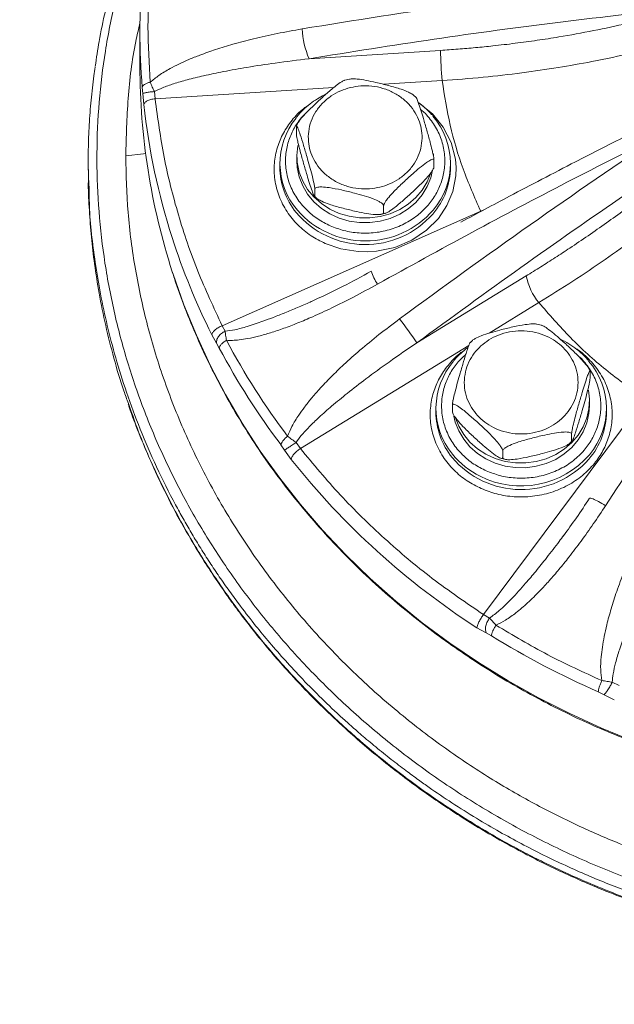
# Model space of a CAD drawing. Units: inches. Extents: x -448 to 961, y -221 to 167.
# Drawn here: x -376 to -372, y -135 to -128 of the extents above; entities that cross this region are included whole.
import ezdxf

# ---------------------------------------------------------------- set-up
doc = ezdxf.new("R2010")
doc.units = ezdxf.units.IN
doc.header["$MEASUREMENT"] = 0

msp = doc.modelspace()

# ---------------------------------------------------------------- linework, layer by layer
at = {"color": 7, "linetype": 'Continuous', "lineweight": 15}
for p, q in [((-375.6413, -128.4603), (-375.6413, -128.7019)), ((-374.47, -128.6492), (-373.5601, -128.5916)), ((-374.1905, -128.7906), (-374.2227, -128.7982)), ((-375.625, -128.8474), (-375.6214, -128.891)), ((-375.5359, -128.9264), (-375.5412, -128.8766)), ((-375.6143, -128.9667), (-375.6214, -128.891)), ((-373.7304, -128.9152), (-373.7445, -128.9035)), ((-374.5583, -129.1653), (-374.5583, -129.1197)), ((-374.5561, -129.1134), (-374.5569, -129.1165)), ((-374.5543, -129.3231), (-374.5543, -129.3564)), ((-373.6054, -129.3967), (-373.6054, -129.3511)), ((-375.9996, -129.3737), (-375.9996, -129.4202)), ((-374.6724, -129.373), (-374.6724, -129.398)), ((-373.6076, -129.403), (-373.6067, -129.3999)), ((-373.4913, -129.398), (-373.4913, -129.373)), ((-374.4306, -129.5971), (-374.4306, -129.5515)), ((-374.4332, -129.6012), (-374.4191, -129.6129)), ((-375.0718, -130.4964), (-373.2817, -129.7051)), ((-373.9542, -129.7128), (-373.9542, -129.6672)), ((-373.9732, -129.7258), (-373.9409, -129.7182)), ((-373.7234, -130.6143), (-372.9672, -130.152)), ((-374.4554, -130.3295), (-374.4624, -130.3325)), ((-375.0508, -130.5351), (-375.0718, -130.4964)), ((-372.8605, -130.4938), (-372.8925, -130.4861)), ((-375.1109, -130.6178), (-375.1435, -130.5591)), ((-375.1109, -130.6178), (-375.0918, -130.651)), ((-373.3399, -130.5991), (-373.3529, -130.6115)), ((-372.5264, -130.8123), (-372.5274, -130.8092)), ((-372.5253, -130.8609), (-372.5253, -130.8152)), ((-373.2623, -132.4956), (-372.1485, -130.9991)), ((-373.5923, -131.0685), (-373.5923, -131.0935)), ((-373.4781, -131.0923), (-373.4781, -131.0466)), ((-373.4742, -131.0186), (-373.4741, -131.0102)), ((-372.5293, -131.0519), (-372.5293, -131.0186)), ((-372.4112, -131.0935), (-372.4112, -131.0685)), ((-373.4781, -131.0923), (-373.4776, -131.0954)), ((-373.477, -131.0952), (-373.476, -131.0983)), ((-372.6529, -131.2927), (-372.6529, -131.247)), ((-374.6646, -131.3215), (-374.6393, -131.3581)), ((-374.5304, -131.3463), (-374.5604, -131.305)), ((-372.6635, -131.3084), (-372.6505, -131.296)), ((-374.5944, -131.4211), (-374.6393, -131.3581)), ((-373.1294, -131.4084), (-373.1294, -131.3627)), ((-373.1429, -131.4137), (-373.1109, -131.4214)), ((-372.5265, -131.6918), (-372.5268, -131.693)), ((-373.2207, -132.5191), (-373.2623, -132.4956)), ((-373.2445, -132.6222), (-373.3081, -132.5869)), ((-373.2445, -132.6222), (-373.2078, -132.6418)), ((-372.3245, -132.9863), (-372.3712, -132.9637)), ((-372.468, -133.0289), (-372.4277, -133.0496)), ((-372.357, -133.0846), (-372.4277, -133.0496))]:
    msp.add_line(p, q, dxfattribs=at)
at = {"color": 8, "linetype": 'Continuous', "lineweight": 15}
for p, q in [((-373.5491, -128.8005), (-373.955, -128.8262)), ((-374.2977, -128.8479), (-375.5359, -128.9264)), ((-373.2599, -129.6951), (-373.2817, -129.7051)), ((-374.448, -130.3262), (-374.4554, -130.3295)), ((-372.8792, -130.3369), (-373.2242, -130.5478)), ((-373.364, -130.6332), (-374.5304, -131.3463))]:
    msp.add_line(p, q, dxfattribs=at)
at = {"color": 8, "linetype": 'Continuous', "lineweight": 15, "flags": 128}
for points in [[(-373.7148, -128.9515), (-373.7073, -128.9556), (-373.6167, -129.0296), (-373.5409, -129.1221), (-373.4862, -129.2287), (-373.4568, -129.3433), (-373.4521, -129.4008), (-373.4538, -129.4584), (-373.4749, -129.5673), (-373.5156, -129.6649), (-373.5753, -129.7541), (-373.657, -129.8362), (-373.759, -129.9049), (-373.8767, -129.9544), (-374.0031, -129.981), (-374.0666, -129.9854), (-374.1302, -129.9838), (-374.2503, -129.9647), (-374.358, -129.9277), (-374.358, -129.9277)], [(-375.7398, -129.3217), (-375.6156, -129.3078), (-375.6015, -129.3061)], [(-372.2187, -133.3722), (-372.4446, -133.2807), (-372.6657, -133.1803), (-372.8817, -133.0711), (-373.0922, -132.9533), (-373.2967, -132.8272), (-373.4948, -132.693), (-373.6863, -132.5511), (-373.8706, -132.4016), (-374.0474, -132.2448), (-374.2164, -132.0811), (-374.3772, -131.9108), (-374.5296, -131.7342), (-374.6732, -131.5517), (-374.8078, -131.3636), (-374.933, -131.1703), (-375.0487, -130.9722), (-375.1547, -130.7696), (-375.2506, -130.5629), (-375.3363, -130.3527), (-375.4117, -130.1392), (-375.417, -130.1227)]]:
    msp.add_lwpolyline(points, dxfattribs=at)
at = {"color": 7, "linetype": 'Continuous', "lineweight": 15, "flags": 128}
for points in [[(-374.5543, -129.3564), (-374.5515, -129.4028), (-374.5382, -129.4672)], [(-373.6097, -129.3084), (-373.6096, -129.3094), (-373.6094, -129.3231)], [(-374.5382, -129.4672), (-374.5141, -129.529), (-374.48, -129.5868), (-374.4365, -129.6392), (-374.3847, -129.685), (-374.3258, -129.723), (-374.2612, -129.7525), (-374.1924, -129.7727), (-374.121, -129.7831), (-374.0487, -129.7835), (-373.9771, -129.7739), (-373.908, -129.7545), (-373.843, -129.7258), (-373.7836, -129.6884), (-373.7311, -129.6433), (-373.6869, -129.5914), (-373.652, -129.534), (-373.6271, -129.4725), (-373.6147, -129.4204)], [(-373.6294, -129.4463), (-373.652, -129.5008), (-373.6869, -129.5581), (-373.7311, -129.61), (-373.7836, -129.6552), (-373.843, -129.6925), (-373.908, -129.7213), (-373.9771, -129.7406), (-374.0487, -129.7502), (-374.121, -129.7498), (-374.1924, -129.7394), (-374.2612, -129.7192), (-374.3258, -129.6897), (-374.3847, -129.6517), (-374.4365, -129.6059), (-374.48, -129.5535), (-374.5141, -129.4958), (-374.5382, -129.4339)], [(-372.5367, -130.9432), (-372.5295, -131.005), (-372.5327, -131.0705), (-372.547, -131.1347), (-372.5718, -131.1963), (-372.6068, -131.2537), (-372.651, -131.3055), (-372.7035, -131.3507), (-372.7629, -131.3881), (-372.8279, -131.4168), (-372.897, -131.4362), (-372.9686, -131.4458), (-373.0409, -131.4453), (-373.1123, -131.4349), (-373.1811, -131.4147), (-373.2457, -131.3853), (-373.3046, -131.3472), (-373.3564, -131.3015), (-373.3999, -131.2491), (-373.434, -131.1913), (-373.4581, -131.1295)], [(-373.4678, -131.122), (-373.4581, -131.1627), (-373.434, -131.2246), (-373.3999, -131.2824), (-373.3564, -131.3347), (-373.3046, -131.3805), (-373.2457, -131.4186), (-373.1811, -131.448), (-373.1123, -131.4682), (-373.0409, -131.4786), (-372.9686, -131.479), (-372.897, -131.4694), (-372.8279, -131.4501), (-372.7629, -131.4213), (-372.7035, -131.384), (-372.651, -131.3388), (-372.6068, -131.2869), (-372.5718, -131.2296), (-372.547, -131.168), (-372.5327, -131.1037), (-372.5293, -131.0519)]]:
    msp.add_lwpolyline(points, dxfattribs=at)
at = {"color": 7, "linetype": 'Continuous', "lineweight": 15}
for centre, radius, start, end in [((-370.0508, -140.61), 17.5787, 10.30112, 169.6785), ((-371.0475, -128.4603), 4.5938, 175.16596, 184.83404), ((-367.376, -171.3289), 43.4763, 96.53948, 99.45547), ((-373.9323, -128.4144), 0.5868, 182.82706, 203.58903), ((-369.9645, -128.5072), 3.5966, 181.34343, 184.67695), ((-371.017, -128.7), 4.6244, 180.02409, 197.91856), ((-370.9927, -128.4617), 4.6492, 186.2363, 197.84262), ((-374.1738, -129.3731), 0.4978, 140.97824, 220.71549), ((-373.9902, -129.373), 0.4982, 319.55738, 40.96406), ((-342.2298, -173.4136), 53.3418, 123.95374, 126.34582), ((-374.1649, -129.3231), 0.3893, 168.98444, 196.53245), ((-374.1683, -129.3948), 0.5041, 180.36275, 219.16344), ((-373.9963, -129.3946), 0.5051, 319.33085, 359.61416), ((-372.5501, -130.0667), 0.4258, 191.55545, 219.38259), ((-379.0428, -134.3477), 6.4987, 35.06286, 36.86081), ((-370.6978, -128.3232), 4.9724, 207.91327, 217.0837), ((-370.6916, -128.2929), 4.9228, 207.91318, 217.084), ((-373.0937, -131.0685), 0.4979, 139.0886, 219.42427), ((-372.9099, -131.0685), 0.498, 319.94635, 41.14468), ((-373.0882, -131.0903), 0.5041, 180.36288, 219.16344), ((-372.9162, -131.0901), 0.5051, 319.33085, 359.61402), ((-370.3991, -128.0846), 5.3603, 218.49551, 237.13208), ((-370.1748, -127.7458), 5.7593, 238.22189, 246.53593)]:
    msp.add_arc(centre, radius, start, end, dxfattribs=at)
at = {"color": 8, "linetype": 'Continuous', "lineweight": 15}
for centre, radius, start, end in [((-374.0819, -129.2853), 0.6249, 221.32162, 318.88733), ((-374.0816, -129.3106), 0.6245, 220.13016, 318.58748), ((-370.8773, -128.4251), 4.7702, 197.83649, 206.5749), ((-373.6654, -129.9911), 0.3961, 198.96836, 213.32465), ((-373.0015, -131.0061), 0.6245, 220.13016, 318.58748), ((-373.0329, -131.0224), 0.5741, 219.12315, 243.95455), ((-373.0024, -130.9793), 0.6262, 243.1725, 319.14789)]:
    msp.add_arc(centre, radius, start, end, dxfattribs=at)
at = {"color": 7, "linetype": 'Continuous', "lineweight": 15}
for points, knots in [([(-375.451, -127.1685), (-375.4683, -127.2005), (-375.5231, -127.3022), (-375.6037, -127.4779), (-375.6928, -127.6939), (-375.7694, -127.9115), (-375.8319, -128.1199), (-375.8832, -128.3255), (-375.9232, -128.5159), (-375.942, -128.6443), (-375.9505, -128.702)], [0, 0, 0, 0, 0.067126, 0.212988, 0.357145, 0.499602, 0.640357, 0.760436, 0.892501, 1, 1, 1, 1]), ([(-375.5695, -128.8117), (-375.5776, -128.684), (-375.5938, -128.4284), (-375.5776, -128.1729), (-375.5695, -128.0452)], [0, 0, 0, 0, 0.500001, 1, 1, 1, 1]), ([(-374.47, -128.6492), (-374.182, -128.603), (-373.6061, -128.5107), (-372.7317, -128.3924), (-372.1444, -128.3275), (-371.8508, -128.295)], [0, 0, 0, 0, 0.333319, 0.666683, 1, 1, 1, 1]), ([(-373.5601, -128.5916), (-373.5197, -128.5888), (-373.4389, -128.5834), (-373.3179, -128.5729), (-373.186, -128.5598), (-373.0436, -128.5431), (-372.8912, -128.5224), (-372.7095, -128.4941), (-372.5002, -128.4563), (-372.2719, -128.4072), (-372.0544, -128.3538), (-371.9187, -128.3146), (-371.8508, -128.295)], [0, 0, 0, 0, 0.067864, 0.135749, 0.20373, 0.290304, 0.37686, 0.463567, 0.602621, 0.741607, 0.870821, 1, 1, 1, 1]), ([(-375.5695, -128.8117), (-375.55, -128.7956), (-375.5073, -128.7604), (-375.4393, -128.7206), (-375.3696, -128.6847), (-375.3007, -128.6537), (-375.216, -128.6198), (-375.1143, -128.584), (-374.9905, -128.5463), (-374.8489, -128.5092), (-374.6892, -128.4735), (-374.5763, -128.4536), (-374.5183, -128.4433)], [0, 0, 0, 0, 0.066632, 0.146069, 0.207436, 0.274205, 0.346533, 0.450006, 0.561533, 0.69216, 0.841886, 1, 1, 1, 1]), ([(-373.5491, -128.8005), (-373.4543, -128.7934), (-373.2694, -128.7796), (-373.001, -128.7484), (-372.7497, -128.7119), (-372.4928, -128.6665), (-372.236, -128.6122), (-371.9843, -128.5497), (-371.8311, -128.5044), (-371.7583, -128.4829)], [0, 0, 0, 0, 0.152038, 0.296358, 0.432957, 0.561834, 0.721628, 0.867683, 1, 1, 1, 1]), ([(-375.5412, -128.8766), (-375.5227, -128.8675), (-375.4798, -128.8465), (-375.4034, -128.8206), (-375.3085, -128.7929), (-375.1931, -128.7649), (-375.0553, -128.7361), (-374.8896, -128.7065), (-374.6921, -128.6762), (-374.548, -128.6587), (-374.47, -128.6492)], [0, 0, 0, 0, 0.056015, 0.130323, 0.219042, 0.325684, 0.454036, 0.60341, 0.785206, 1, 1, 1, 1]), ([(-375.9923, -129.5875), (-375.9963, -129.4846), (-376.0015, -129.3529), (-375.9964, -129.1929), (-375.9924, -129.1069), (-375.9868, -129.0213), (-375.9796, -128.9361), (-375.9709, -128.8512), (-375.9619, -128.7747), (-375.9551, -128.7267), (-375.9522, -128.7067)], [0, 0, 0, 0, 0.348296, 0.445982, 0.543447, 0.640692, 0.737721, 0.834531, 0.931122, 1, 1, 1, 1]), ([(-375.625, -128.8474), (-375.6242, -128.8438), (-375.6227, -128.8366), (-375.6106, -128.8263), (-375.5928, -128.8174), (-375.5773, -128.8136), (-375.5695, -128.8117)], [0, 0, 0, 0, 0.24998, 0.50001, 0.749985, 1, 1, 1, 1]), ([(-375.5412, -128.8766), (-375.5461, -128.866), (-375.5566, -128.8437), (-375.5651, -128.8227), (-375.5695, -128.8117)], [0, 0, 0, 0, 0.4748467, 1, 1, 1, 1]), ([(-374.5567, -129.1132), (-374.5566, -129.1123), (-374.5558, -129.1084), (-374.5491, -129.0961), (-374.5332, -129.0724), (-374.5018, -129.0356), (-374.4592, -128.9921), (-374.4052, -128.9411), (-374.346, -128.8877), (-374.2894, -128.8394), (-374.2496, -128.8111), (-374.2293, -128.7994), (-374.2236, -128.7986), (-374.2227, -128.7985)], [0, 0, 0, 0, 0.010341, 0.044546, 0.099629, 0.192629, 0.323408, 0.457604, 0.639876, 0.814229, 0.924359, 0.987203, 1, 1, 1, 1]), ([(-374.1904, -128.7909), (-374.1867, -128.7901), (-374.1725, -128.787), (-374.1319, -128.7897), (-374.0743, -128.7986), (-374.0004, -128.8145), (-373.9195, -128.8344), (-373.8423, -128.8562), (-373.7875, -128.8771), (-373.7573, -128.8923), (-373.7476, -128.9003), (-373.7442, -128.9031)], [0, 0, 0, 0, 0.033635, 0.131095, 0.268152, 0.408788, 0.599796, 0.782505, 0.897924, 0.963782, 1, 1, 1, 1]), ([(-373.2817, -129.7051), (-373.3244, -129.6081), (-373.4098, -129.4141), (-373.4995, -129.1106), (-373.5326, -128.9038), (-373.5491, -128.8005)], [0, 0, 0, 0, 0.333263, 0.666728, 1, 1, 1, 1]), ([(-375.5412, -128.8766), (-375.551, -128.8775), (-375.5662, -128.8788), (-375.5846, -128.8813), (-375.5974, -128.8833), (-375.6078, -128.8854), (-375.6181, -128.8881), (-375.6201, -128.8898), (-375.6214, -128.891)], [0, 0, 0, 0, 0.239336, 0.368169, 0.499743, 0.631363, 0.760294, 1, 1, 1, 1]), ([(-373.9799, -129.538), (-374.0034, -129.5425), (-374.0519, -129.5518), (-374.1284, -129.5498), (-374.206, -129.5346), (-374.2801, -129.5045), (-374.3458, -129.4614), (-374.3993, -129.4082), (-374.4387, -129.3489), (-374.4642, -129.2862), (-374.4767, -129.2203), (-374.4754, -129.1511), (-374.4583, -129.0808), (-374.4252, -129.0137), (-374.3776, -128.9541), (-374.3189, -128.9057), (-374.2537, -128.8693), (-374.2066, -128.8554), (-374.1837, -128.8487)], [0, 0, 0, 0, 0.058256, 0.120004, 0.184319, 0.249998, 0.315677, 0.379992, 0.441741, 0.499999, 0.558256, 0.620004, 0.684318, 0.749998, 0.815677, 0.879992, 0.941741, 1, 1, 1, 1]), ([(-374.1837, -128.8487), (-374.1602, -128.8442), (-374.1117, -128.8349), (-374.0352, -128.8368), (-373.9576, -128.8521), (-373.8836, -128.8821), (-373.8179, -128.9252), (-373.7643, -128.9784), (-373.7249, -129.0377), (-373.6994, -129.1005), (-373.6869, -129.1664), (-373.6883, -129.2355), (-373.7053, -129.3059), (-373.7384, -129.373), (-373.786, -129.4326), (-373.8448, -129.4809), (-373.91, -129.5173), (-373.9571, -129.5312), (-373.9799, -129.538)], [0, 0, 0, 0, 0.058256, 0.120005, 0.18432, 0.249999, 0.315678, 0.379994, 0.441741, 0.5, 0.558257, 0.620005, 0.68432, 0.749999, 0.815679, 0.879993, 0.941741, 1, 1, 1, 1]), ([(-371.6725, -128.8847), (-371.7776, -128.9361), (-371.9946, -129.0424), (-372.3121, -129.2018), (-372.6025, -129.35), (-372.8559, -129.4814), (-373.1211, -129.6205), (-373.3079, -129.7205), (-373.4203, -129.7806)], [0, 0, 0, 0, 0.179205, 0.369902, 0.54317, 0.676909, 0.805595, 1, 1, 1, 1]), ([(-375.6143, -128.9667), (-375.6131, -128.9622), (-375.6108, -128.9533), (-375.5927, -128.9407), (-375.5667, -128.9307), (-375.5462, -128.9278), (-375.5359, -128.9264)], [0, 0, 0, 0, 0.250006, 0.5, 0.750012, 1, 1, 1, 1]), ([(-375.0718, -130.4964), (-375.1305, -130.3711), (-375.248, -130.1206), (-375.3799, -129.7298), (-375.4813, -129.3317), (-375.5177, -129.0615), (-375.5359, -128.9264)], [0, 0, 0, 0, 0.2500028, 0.5, 0.7500024, 1, 1, 1, 1]), ([(-374.3531, -128.8947), (-374.3688, -128.9024), (-374.4031, -128.9193), (-374.4523, -128.952), (-374.5006, -128.9918), (-374.5365, -129.027), (-374.5539, -129.0501), (-374.5587, -129.0565)], [0, 0, 0, 0, 0.195344, 0.426649, 0.664235, 0.907176, 1, 1, 1, 1]), ([(-373.7304, -128.9152), (-373.7303, -128.9153), (-373.7291, -128.9156), (-373.7236, -128.9269), (-373.7125, -128.9558), (-373.6968, -129.0043), (-373.677, -129.0688), (-373.6553, -129.1425), (-373.6347, -129.2154), (-373.6199, -129.273), (-373.6116, -129.3097), (-373.6073, -129.3322), (-373.6056, -129.3451), (-373.6054, -129.3495), (-373.6054, -129.3511)], [0, 0, 0, 0, 0.004533, 0.057022, 0.14564, 0.270264, 0.398143, 0.57183, 0.737969, 0.842917, 0.902803, 0.947478, 0.981792, 1, 1, 1, 1]), ([(-373.6157, -129.0429), (-373.618, -129.04), (-373.6338, -129.0194), (-373.6666, -128.988), (-373.6998, -128.9628), (-373.7148, -128.9515)], [0, 0, 0, 0, 0.083145, 0.584951, 1, 1, 1, 1]), ([(-374.4306, -129.5515), (-374.4308, -129.5485), (-374.4311, -129.5424), (-374.4339, -129.5251), (-374.4398, -129.4958), (-374.4512, -129.4487), (-374.4669, -129.3911), (-374.4866, -129.3222), (-374.5083, -129.249), (-374.5289, -129.1824), (-374.5438, -129.1397), (-374.5521, -129.1202), (-374.5563, -129.1139), (-374.5581, -129.115), (-374.5582, -129.1185), (-374.5583, -129.1197)], [0, 0, 0, 0, 0.030866, 0.061594, 0.111075, 0.194613, 0.312095, 0.432644, 0.596376, 0.75299, 0.851922, 0.908376, 0.95049, 0.98284, 1, 1, 1, 1]), ([(-373.7234, -130.6143), (-373.4841, -130.4401), (-373.0054, -130.0916), (-372.2788, -129.5845), (-371.7907, -129.2584), (-371.5467, -129.0954)], [0, 0, 0, 0, 0.333319, 0.666684, 1, 1, 1, 1]), ([(-372.9672, -130.152), (-372.9337, -130.1313), (-372.8666, -130.09), (-372.7659, -130.0257), (-372.6563, -129.9539), (-372.538, -129.8739), (-372.4113, -129.7854), (-372.2604, -129.6764), (-372.0864, -129.5454), (-371.8966, -129.3949), (-371.7159, -129.2448), (-371.6031, -129.1452), (-371.5467, -129.0954)], [0, 0, 0, 0, 0.067864, 0.135745, 0.203724, 0.2903, 0.376856, 0.463565, 0.60262, 0.741606, 0.870823, 1, 1, 1, 1]), ([(-374.4306, -129.5971), (-374.4308, -129.5991), (-374.4311, -129.603), (-374.4339, -129.6015), (-374.4398, -129.5904), (-374.4513, -129.56), (-374.4669, -129.5123), (-374.4867, -129.4473), (-374.5083, -129.374), (-374.5289, -129.301), (-374.5438, -129.2435), (-374.5521, -129.2068), (-374.5563, -129.1843), (-374.5581, -129.1714), (-374.5582, -129.1669), (-374.5583, -129.1653)], [0, 0, 0, 0, 0.030866, 0.061591, 0.111074, 0.194607, 0.313325, 0.432676, 0.596402, 0.753008, 0.851934, 0.908382, 0.950497, 0.982838, 1, 1, 1, 1]), ([(-372.0224, -129.1672), (-372.2435, -129.2788), (-372.6857, -129.502), (-373.3444, -129.8496), (-373.7791, -130.089), (-373.9964, -130.2087)], [0, 0, 0, 0, 0.333333, 0.666667, 1, 1, 1, 1]), ([(-372.8792, -130.3369), (-372.8005, -130.2877), (-372.647, -130.1917), (-372.4243, -130.0412), (-372.2158, -129.893), (-372.0028, -129.7336), (-371.7899, -129.5652), (-371.5813, -129.3909), (-371.4546, -129.2777), (-371.3943, -129.2238)], [0, 0, 0, 0, 0.152037, 0.296358, 0.432957, 0.561834, 0.721627, 0.867682, 1, 1, 1, 1]), ([(-364.3618, -129.3217), (-364.365, -129.451), (-364.3713, -129.7106), (-364.4231, -130.1008), (-364.506, -130.4896), (-364.6227, -130.873), (-364.7707, -131.2467), (-364.9484, -131.6068), (-365.1536, -131.9515), (-365.3856, -132.2811), (-365.6451, -132.5947), (-365.9288, -132.89), (-366.2308, -133.1605), (-366.5412, -133.4011), (-366.8519, -133.61), (-367.1579, -133.7887), (-367.4573, -133.9408), (-367.7497, -134.0695), (-368.0359, -134.178), (-368.3631, -134.2837), (-368.7374, -134.3801), (-369.1649, -134.4582), (-369.5996, -134.5062), (-370.0393, -134.5228), (-370.4792, -134.5078), (-370.9142, -134.4615), (-371.342, -134.3849), (-371.7164, -134.29), (-372.0432, -134.1858), (-372.3288, -134.0789), (-372.6204, -133.952), (-372.9189, -133.8021), (-373.2245, -133.6257), (-373.5353, -133.4191), (-373.8467, -133.1805), (-374.1511, -132.9109), (-374.4381, -132.6153), (-374.7015, -132.3002), (-374.9371, -131.9685), (-375.1453, -131.6215), (-375.3254, -131.2592), (-375.4753, -130.8834), (-375.5935, -130.4978), (-375.6775, -130.1066), (-375.7301, -129.7136), (-375.7365, -129.452), (-375.7398, -129.3217)], [0, 0, 0, 0, 0.024236, 0.04864, 0.073199, 0.09779, 0.122272, 0.146505, 0.170483, 0.194323, 0.218341, 0.242483, 0.266212, 0.289017, 0.310505, 0.330705, 0.349752, 0.367803, 0.385037, 0.40165, 0.425945, 0.450189, 0.474726, 0.49936, 0.523995, 0.548542, 0.572794, 0.597065, 0.613629, 0.630788, 0.64875, 0.667698, 0.687791, 0.709186, 0.731949, 0.755725, 0.780015, 0.804249, 0.828324, 0.852507, 0.87691, 0.90154, 0.926277, 0.950992, 0.97557, 1, 1, 1, 1]), ([(-373.6054, -129.3511), (-373.6058, -129.349), (-373.6067, -129.3448), (-373.6143, -129.3438), (-373.6306, -129.3494), (-373.662, -129.3695), (-373.7046, -129.403), (-373.7586, -129.4501), (-373.8177, -129.5038), (-373.874, -129.5581), (-373.9145, -129.6022), (-373.9372, -129.6314), (-373.9488, -129.65), (-373.9536, -129.6613), (-373.954, -129.6657), (-373.9542, -129.6672)], [0, 0, 0, 0, 0.03086, 0.061588, 0.111071, 0.194601, 0.313322, 0.432678, 0.596402, 0.753008, 0.851932, 0.908381, 0.950497, 0.98284, 1, 1, 1, 1]), ([(-375.7213, -131.0339), (-375.7321, -131.005), (-375.7706, -130.9016), (-375.8224, -130.7214), (-375.8799, -130.4963), (-375.9238, -130.2789), (-375.9559, -130.0749), (-375.9784, -129.8841), (-375.9919, -129.7003), (-376.0007, -129.5456), (-375.9974, -129.4526), (-375.9962, -129.4202)], [0, 0, 0, 0, 0.055391, 0.198166, 0.338542, 0.476521, 0.601786, 0.715474, 0.828281, 0.940208, 1, 1, 1, 1]), ([(-373.6054, -129.3967), (-373.6058, -129.3996), (-373.6067, -129.4054), (-373.6143, -129.4202), (-373.6306, -129.4441), (-373.662, -129.4809), (-373.7046, -129.5246), (-373.7586, -129.5754), (-373.8177, -129.6288), (-373.874, -129.6767), (-373.9145, -129.706), (-373.9372, -129.7179), (-373.9488, -129.7204), (-373.9536, -129.7177), (-373.954, -129.7141), (-373.9542, -129.7128)], [0, 0, 0, 0, 0.0308623, 0.0615921, 0.1110734, 0.1946028, 0.3133233, 0.432679, 0.5964019, 0.7530064, 0.851934, 0.9083817, 0.950497, 0.9828394, 1, 1, 1, 1]), ([(-373.6058, -129.4002), (-373.6058, -129.4002), (-373.6054, -129.3999), (-373.6054, -129.3982), (-373.6054, -129.3967)], [0, 0, 0, 0, 0.192036, 1, 1, 1, 1]), ([(-373.9542, -129.6672), (-373.9548, -129.6646), (-373.956, -129.6593), (-373.9663, -129.6489), (-373.9886, -129.6343), (-374.0314, -129.6155), (-374.0897, -129.5963), (-374.1634, -129.5766), (-374.2442, -129.5571), (-374.3211, -129.5416), (-374.3765, -129.5356), (-374.4075, -129.5367), (-374.4233, -129.5409), (-374.4299, -129.5463), (-374.4304, -129.5502), (-374.4306, -129.5515)], [0, 0, 0, 0, 0.030859, 0.061586, 0.111069, 0.194604, 0.313322, 0.432674, 0.596392, 0.753006, 0.851926, 0.908379, 0.950495, 0.982842, 1, 1, 1, 1]), ([(-373.9542, -129.7128), (-373.9548, -129.7152), (-373.956, -129.7199), (-373.9663, -129.7253), (-373.9886, -129.729), (-374.0314, -129.727), (-374.0897, -129.7179), (-374.1634, -129.7018), (-374.2442, -129.6821), (-374.3211, -129.6602), (-374.3765, -129.6393), (-374.4075, -129.6232), (-374.4233, -129.6113), (-374.4299, -129.6027), (-374.4304, -129.5986), (-374.4306, -129.5971)], [0, 0, 0, 0, 0.030856, 0.061584, 0.11107, 0.194605, 0.313322, 0.432675, 0.596393, 0.753006, 0.851926, 0.908378, 0.950492, 0.982838, 1, 1, 1, 1]), ([(-371.1891, -129.9224), (-371.3267, -130.1211), (-371.6018, -130.5186), (-372.0116, -131.1256), (-372.282, -131.5363), (-372.4172, -131.7416)], [0, 0, 0, 0, 0.333333, 0.666666, 1, 1, 1, 1]), ([(-375.4156, -130.1267), (-375.4114, -130.1407), (-375.3861, -130.2241), (-375.3302, -130.3744), (-375.2475, -130.5772), (-375.1544, -130.777), (-375.0518, -130.9736), (-374.9397, -131.1665), (-374.8182, -131.3554), (-374.6874, -131.5398), (-374.5475, -131.7196), (-374.3988, -131.8942), (-374.2412, -132.0633), (-374.0751, -132.2266), (-373.9068, -132.3781), (-373.7376, -132.5182), (-373.5689, -132.6472), (-373.3948, -132.77), (-373.2156, -132.8864), (-373.0315, -132.9963), (-372.843, -133.0995), (-372.6502, -133.1957), (-372.4537, -133.285), (-372.2536, -133.367), (-372.0505, -133.4418), (-371.8447, -133.5091), (-371.6369, -133.5689), (-371.4276, -133.6211), (-371.2178, -133.6656), (-371.0092, -133.7022), (-370.8057, -133.7307), (-370.6178, -133.7508), (-370.4543, -133.7634), (-370.3026, -133.7715), (-370.1714, -133.7755), (-370.0846, -133.7759), (-370.0508, -133.7761)], [0, 0, 0, 0, 0.0066852, 0.0397078, 0.0728206, 0.106024, 0.1393208, 0.1727124, 0.2062018, 0.2397917, 0.2734862, 0.307289, 0.3412061, 0.3752448, 0.4094135, 0.4400915, 0.4707646, 0.5014286, 0.5320811, 0.5627199, 0.5933418, 0.6239433, 0.6545177, 0.6850583, 0.7155536, 0.7459871, 0.7763344, 0.8065529, 0.8365687, 0.8662339, 0.8952092, 0.9225065, 0.9452029, 0.9637321, 0.9859044, 1, 1, 1, 1]), ([(-374.04, -130.1199), (-374.1058, -130.1559), (-374.2447, -130.2319), (-374.3875, -130.298), (-374.4628, -130.3328)], [0, 0, 0, 0, 0.473228, 1, 1, 1, 1]), ([(-373.9964, -130.2087), (-374.0517, -130.239), (-374.1561, -130.2961), (-374.3061, -130.3709), (-374.4347, -130.4302), (-374.5457, -130.4771), (-374.6429, -130.5143), (-374.7335, -130.5449), (-374.8168, -130.5687), (-374.8898, -130.5852), (-374.9503, -130.5944), (-374.9993, -130.5986), (-375.028, -130.5978), (-375.0416, -130.5974)], [0, 0, 0, 0, 0.166588, 0.314194, 0.443067, 0.541887, 0.634094, 0.719854, 0.796868, 0.866374, 0.920907, 0.96256, 1, 1, 1, 1]), ([(-372.1485, -130.9991), (-372.239, -130.9345), (-372.42, -130.8051), (-372.6652, -130.583), (-372.8079, -130.4189), (-372.8792, -130.3369)], [0, 0, 0, 0, 0.333261, 0.66673, 1, 1, 1, 1]), ([(-374.6187, -131.2612), (-374.6093, -131.2381), (-374.5885, -131.1874), (-374.5466, -131.1209), (-374.5011, -131.0571), (-374.4538, -130.9979), (-374.3934, -130.9287), (-374.3183, -130.85), (-374.2239, -130.7594), (-374.1128, -130.6609), (-373.9845, -130.5553), (-373.8912, -130.4852), (-373.8432, -130.4492)], [0, 0, 0, 0, 0.06659, 0.146071, 0.207358, 0.274125, 0.346532, 0.449861, 0.561436, 0.692027, 0.841688, 1, 1, 1, 1]), ([(-375.1435, -130.5591), (-375.1424, -130.5543), (-375.1403, -130.5447), (-375.1237, -130.5269), (-375.1, -130.5094), (-375.0812, -130.5007), (-375.0718, -130.4964)], [0, 0, 0, 0, 0.249991, 0.499995, 0.749988, 1, 1, 1, 1]), ([(-373.3401, -130.5989), (-373.3399, -130.5987), (-373.3355, -130.594), (-373.3152, -130.582), (-373.2738, -130.5632), (-373.215, -130.5442), (-373.1415, -130.5242), (-373.0606, -130.5048), (-372.9832, -130.489), (-372.9288, -130.4836), (-372.9013, -130.4835), (-372.8937, -130.4859), (-372.8926, -130.4863)], [0, 0, 0, 0, 0.002421, 0.060035, 0.157299, 0.294073, 0.434426, 0.62506, 0.807402, 0.922579, 0.98831, 1, 1, 1, 1]), ([(-372.8606, -130.4943), (-372.8577, -130.4951), (-372.8471, -130.498), (-372.8173, -130.5178), (-372.7751, -130.551), (-372.721, -130.598), (-372.6617, -130.6519), (-372.6054, -130.7061), (-372.5648, -130.7503), (-372.5424, -130.7793), (-372.5306, -130.7977), (-372.5277, -130.8057), (-372.5266, -130.8089)], [0, 0, 0, 0, 0.034072, 0.127132, 0.25799, 0.392265, 0.574645, 0.749096, 0.859291, 0.922174, 0.96909, 1, 1, 1, 1]), ([(-375.1109, -130.6178), (-375.1113, -130.6108), (-375.1119, -130.6), (-375.1056, -130.5841), (-375.0982, -130.5718), (-375.0883, -130.5602), (-375.0731, -130.5466), (-375.0596, -130.5396), (-375.0508, -130.5351)], [0, 0, 0, 0, 0.239715, 0.368655, 0.500253, 0.631837, 0.760662, 1, 1, 1, 1]), ([(-375.0416, -130.5974), (-375.0439, -130.5855), (-375.0482, -130.5631), (-375.05, -130.5441), (-375.0508, -130.5351)], [0, 0, 0, 0, 0.52612, 1, 1, 1, 1]), ([(-373.2801, -130.6365), (-373.2622, -130.622), (-373.2254, -130.592), (-373.158, -130.559), (-373.0824, -130.537), (-373.0017, -130.5295), (-372.921, -130.5371), (-372.8453, -130.5589), (-372.7785, -130.5924), (-372.7218, -130.6351), (-372.6746, -130.6865), (-372.6376, -130.7471), (-372.6136, -130.8157), (-372.6052, -130.8888), (-372.6135, -130.962), (-372.6377, -131.0305), (-372.6741, -131.0916), (-372.7072, -131.125), (-372.7233, -131.1412)], [0, 0, 0, 0, 0.058259, 0.120006, 0.184322, 0.250001, 0.315681, 0.379993, 0.441743, 0.5, 0.558257, 0.620006, 0.684321, 0.75, 0.81568, 0.879994, 0.941742, 1, 1, 1, 1]), ([(-372.5364, -130.7375), (-372.5384, -130.7349), (-372.554, -130.7146), (-372.5896, -130.6813), (-372.6426, -130.6392), (-372.6895, -130.6094), (-372.7194, -130.5959), (-372.7285, -130.5917)], [0, 0, 0, 0, 0.041444, 0.322748, 0.602303, 0.878742, 1, 1, 1, 1]), ([(-375.0416, -130.5974), (-375.0486, -130.6018), (-375.0626, -130.6105), (-375.0787, -130.6252), (-375.0897, -130.6395), (-375.0911, -130.6471), (-375.0918, -130.651)], [0, 0, 0, 0, 0.250005, 0.500001, 0.749988, 1, 1, 1, 1]), ([(-374.5604, -131.305), (-374.5487, -131.2887), (-374.5216, -131.2506), (-374.467, -131.1929), (-374.3967, -131.1251), (-374.3083, -131.0476), (-374.2002, -130.9591), (-374.0678, -130.8571), (-373.9073, -130.7399), (-373.788, -130.6584), (-373.7234, -130.6143)], [0, 0, 0, 0, 0.056016, 0.130321, 0.219042, 0.32568, 0.454034, 0.603407, 0.785204, 1, 1, 1, 1]), ([(-373.4781, -131.0466), (-373.478, -131.0436), (-373.4777, -131.0375), (-373.4749, -131.0202), (-373.4689, -130.9909), (-373.4575, -130.9439), (-373.4419, -130.8862), (-373.4221, -130.8173), (-373.4005, -130.7442), (-373.3798, -130.6773), (-373.3651, -130.6352), (-373.3569, -130.6155), (-373.3542, -130.6123), (-373.3532, -130.6112)], [0, 0, 0, 0, 0.0327701, 0.0653978, 0.1179334, 0.2066243, 0.3313493, 0.4593324, 0.6331621, 0.79944, 0.9044728, 0.9644018, 1, 1, 1, 1]), ([(-373.3686, -130.6464), (-373.3694, -130.6469), (-373.3879, -130.659), (-373.42, -130.6878), (-373.4527, -130.7183), (-373.467, -130.737), (-373.4685, -130.739)], [0, 0, 0, 0, 0.020825, 0.4775205, 0.9444885, 1, 1, 1, 1]), ([(-372.7233, -131.1412), (-372.7412, -131.1557), (-372.778, -131.1857), (-372.8454, -131.2187), (-372.921, -131.2407), (-373.0017, -131.2482), (-373.0824, -131.2406), (-373.1581, -131.2188), (-373.2249, -131.1853), (-373.2817, -131.1426), (-373.3288, -131.0912), (-373.3658, -131.0306), (-373.3899, -130.962), (-373.3982, -130.8889), (-373.3899, -130.8157), (-373.3657, -130.7472), (-373.3293, -130.6861), (-373.2962, -130.6528), (-373.2801, -130.6365)], [0, 0, 0, 0, 0.058256, 0.120007, 0.18432, 0.249999, 0.315679, 0.379995, 0.441743, 0.500002, 0.55826, 0.620006, 0.68432, 0.750001, 0.81568, 0.879995, 0.941742, 1, 1, 1, 1]), ([(-372.5253, -130.8152), (-372.5254, -130.8133), (-372.5258, -130.8094), (-372.5285, -130.8109), (-372.5345, -130.8219), (-372.5459, -130.8521), (-372.5615, -130.9001), (-372.5813, -130.9648), (-372.603, -131.0384), (-372.6236, -131.1113), (-372.6384, -131.1689), (-372.6467, -131.2056), (-372.651, -131.2281), (-372.6527, -131.241), (-372.6529, -131.2455), (-372.6529, -131.247)], [0, 0, 0, 0, 0.030868, 0.061593, 0.111073, 0.194617, 0.312093, 0.43264, 0.596373, 0.752989, 0.851918, 0.908369, 0.950489, 0.98283, 1, 1, 1, 1]), ([(-372.5253, -130.8609), (-372.5254, -130.8639), (-372.5258, -130.87), (-372.5285, -130.8873), (-372.5345, -130.9166), (-372.546, -130.9638), (-372.5616, -131.0216), (-372.5813, -131.0903), (-372.603, -131.1635), (-372.6235, -131.2295), (-372.6386, -131.2735), (-372.6448, -131.287), (-372.647, -131.2919)], [0, 0, 0, 0, 0.033977, 0.067801, 0.122272, 0.214231, 0.344924, 0.476313, 0.656553, 0.828953, 0.937855, 1, 1, 1, 1]), ([(-375.7223, -131.0387), (-375.7201, -131.0455), (-375.698, -131.1128), (-375.6475, -131.2432), (-375.5675, -131.4362), (-375.47, -131.6439), (-375.353, -131.8666), (-375.2384, -132.0611), (-375.1385, -132.2164), (-375.0658, -132.3232), (-375.0033, -132.4109), (-374.9507, -132.4821), (-374.8942, -132.5563), (-374.8235, -132.6458), (-374.7305, -132.758), (-374.6209, -132.8829), (-374.4958, -133.017), (-374.3544, -133.1586), (-374.1696, -133.3309), (-373.9435, -133.5223), (-373.6797, -133.721), (-373.404, -133.9061), (-373.1157, -134.0774), (-372.813, -134.235), (-372.5073, -134.3734), (-372.2527, -134.4726), (-372.0452, -134.5443), (-371.878, -134.5973), (-371.6871, -134.6515), (-371.4717, -134.705), (-371.2332, -134.7552), (-370.9715, -134.7987), (-370.7434, -134.8289), (-370.6017, -134.8388), (-370.5554, -134.8421)], [0, 0, 0, 0, 0.003357, 0.032993, 0.064897, 0.100158, 0.138772, 0.18043, 0.203295, 0.222858, 0.239119, 0.252079, 0.262913, 0.281254, 0.30356, 0.328484, 0.355835, 0.385613, 0.417744, 0.468185, 0.516664, 0.563183, 0.61375, 0.66307, 0.711536, 0.759148, 0.7811, 0.806232, 0.834685, 0.866457, 0.90155, 0.939249, 0.980149, 1, 1, 1, 1]), ([(-373.1294, -131.3627), (-373.1298, -131.3598), (-373.1307, -131.3541), (-373.1383, -131.3393), (-373.1546, -131.3154), (-373.1858, -131.2787), (-373.2284, -131.2352), (-373.2824, -131.1842), (-373.3417, -131.1307), (-373.398, -131.0828), (-373.4385, -131.0535), (-373.4612, -131.0415), (-373.4728, -131.0391), (-373.4776, -131.0417), (-373.478, -131.0454), (-373.4781, -131.0466)], [0, 0, 0, 0, 0.030864, 0.061595, 0.111075, 0.194616, 0.312092, 0.43264, 0.596371, 0.752988, 0.851919, 0.908371, 0.950484, 0.98283, 1, 1, 1, 1]), ([(-373.1294, -131.4084), (-373.1298, -131.4105), (-373.1307, -131.4146), (-373.1383, -131.4157), (-373.1546, -131.41), (-373.186, -131.39), (-373.2286, -131.3564), (-373.2826, -131.3093), (-373.3417, -131.2556), (-373.398, -131.2014), (-373.4385, -131.1572), (-373.4612, -131.1281), (-373.4728, -131.1094), (-373.4776, -131.0981), (-373.478, -131.0938), (-373.4781, -131.0923)], [0, 0, 0, 0, 0.030861, 0.061589, 0.111067, 0.194602, 0.313324, 0.432673, 0.596397, 0.753008, 0.85193, 0.908382, 0.950495, 0.98284, 1, 1, 1, 1]), ([(-374.6646, -131.3215), (-374.664, -131.3176), (-374.6627, -131.3097), (-374.6527, -131.294), (-374.6379, -131.2772), (-374.6251, -131.2665), (-374.6187, -131.2612)], [0, 0, 0, 0, 0.249981, 0.5, 0.750008, 1, 1, 1, 1]), ([(-374.5604, -131.305), (-374.5698, -131.2979), (-374.5896, -131.2829), (-374.6087, -131.2687), (-374.6187, -131.2612)], [0, 0, 0, 0, 0.474818, 1, 1, 1, 1]), ([(-372.6529, -131.247), (-372.6535, -131.2447), (-372.6547, -131.24), (-372.6651, -131.2346), (-372.6874, -131.2309), (-372.7302, -131.2329), (-372.7884, -131.242), (-372.8622, -131.258), (-372.943, -131.2778), (-373.0199, -131.2996), (-373.0752, -131.3205), (-373.1062, -131.3367), (-373.1221, -131.3486), (-373.1286, -131.3572), (-373.1292, -131.3613), (-373.1294, -131.3627)], [0, 0, 0, 0, 0.030863, 0.061591, 0.111072, 0.194607, 0.313323, 0.432676, 0.596401, 0.753005, 0.851933, 0.908379, 0.950492, 0.982838, 1, 1, 1, 1]), ([(-374.5604, -131.305), (-374.5687, -131.3103), (-374.5814, -131.3184), (-374.5982, -131.3294), (-374.6104, -131.3375), (-374.621, -131.3448), (-374.6325, -131.3527), (-374.6366, -131.3559), (-374.6393, -131.3581)], [0, 0, 0, 0, 0.2393453, 0.3681635, 0.4997599, 0.6313502, 0.7602966, 1, 1, 1, 1]), ([(-372.6529, -131.2927), (-372.6535, -131.2953), (-372.6547, -131.3006), (-372.6651, -131.311), (-372.6874, -131.3255), (-372.7302, -131.3444), (-372.7884, -131.3635), (-372.8622, -131.3833), (-372.943, -131.4028), (-373.0199, -131.4183), (-373.0752, -131.4243), (-373.1062, -131.4232), (-373.1221, -131.4189), (-373.1286, -131.4136), (-373.1292, -131.4097), (-373.1294, -131.4084)], [0, 0, 0, 0, 0.030859, 0.061587, 0.111064, 0.194599, 0.313317, 0.432679, 0.596397, 0.753004, 0.851931, 0.908378, 0.950494, 0.982834, 1, 1, 1, 1]), ([(-372.6502, -131.2963), (-372.6504, -131.2968), (-372.6518, -131.2988), (-372.6527, -131.2972), (-372.6529, -131.2938), (-372.6529, -131.2927)], [0, 0, 0, 0, 0.147862, 0.704658, 1, 1, 1, 1]), ([(-374.5944, -131.4211), (-374.5934, -131.4162), (-374.5915, -131.4062), (-374.5767, -131.3856), (-374.5555, -131.3641), (-374.5387, -131.3522), (-374.5304, -131.3463)], [0, 0, 0, 0, 0.250014, 0.500001, 0.750001, 1, 1, 1, 1]), ([(-373.2623, -132.4956), (-373.3822, -132.4137), (-373.6222, -132.25), (-373.9519, -131.9713), (-374.2594, -131.6725), (-374.4401, -131.455), (-374.5304, -131.3463)], [0, 0, 0, 0, 0.250003, 0.5, 0.750004, 1, 1, 1, 1]), ([(-372.4172, -131.7416), (-372.4454, -131.784), (-372.5005, -131.8669), (-372.5856, -131.986), (-372.6651, -132.0909), (-372.7386, -132.1819), (-372.8056, -132.2596), (-372.8775, -132.3373), (-372.9535, -132.4123), (-373.0328, -132.4799), (-373.1053, -132.533), (-373.1541, -132.5573), (-373.1764, -132.5684)], [0, 0, 0, 0, 0.135381, 0.2647322, 0.3881901, 0.4840342, 0.5743694, 0.6593181, 0.7636481, 0.8561573, 0.9341605, 1, 1, 1, 1]), ([(-372.5285, -131.6905), (-372.5585, -131.7356), (-372.6168, -131.8233), (-372.679, -131.9082), (-372.7092, -131.9494)], [0, 0, 0, 0, 0.51455, 1, 1, 1, 1]), ([(-372.4439, -132.9517), (-372.447, -132.927), (-372.4538, -132.8729), (-372.4493, -132.7952), (-372.4401, -132.7181), (-372.427, -132.6442), (-372.4072, -132.5556), (-372.3787, -132.4517), (-372.339, -132.3285), (-372.2882, -132.1908), (-372.2257, -132.0388), (-372.177, -131.9342), (-372.1519, -131.8804)], [0, 0, 0, 0, 0.066597, 0.146072, 0.207338, 0.274104, 0.346536, 0.449777, 0.561379, 0.691905, 0.841503, 1, 1, 1, 1]), ([(-372.3712, -132.9637), (-372.3695, -132.944), (-372.3654, -132.8984), (-372.3472, -132.823), (-372.3204, -132.7317), (-372.2827, -132.6235), (-372.2333, -132.4967), (-372.1696, -132.3471), (-372.0891, -132.1714), (-372.0266, -132.0458), (-371.9928, -131.9778)], [0, 0, 0, 0, 0.056017, 0.130318, 0.219039, 0.325677, 0.454031, 0.603406, 0.785203, 1, 1, 1, 1]), ([(-373.3081, -132.5869), (-373.3074, -132.5816), (-373.3061, -132.5712), (-373.2955, -132.5467), (-373.2803, -132.5199), (-373.2683, -132.5037), (-373.2623, -132.4956)], [0, 0, 0, 0, 0.250026, 0.500003, 0.749993, 1, 1, 1, 1]), ([(-373.2445, -132.6222), (-373.2465, -132.6158), (-373.2497, -132.6059), (-373.249, -132.5883), (-373.2466, -132.5736), (-373.2421, -132.5585), (-373.2343, -132.5393), (-373.2261, -132.5271), (-373.2207, -132.5191)], [0, 0, 0, 0, 0.2397229, 0.3686457, 0.5002651, 0.6318375, 0.7606619, 1, 1, 1, 1]), ([(-373.1764, -132.5684), (-373.1848, -132.5592), (-373.2008, -132.5417), (-373.2143, -132.5264), (-373.2207, -132.5191)], [0, 0, 0, 0, 0.524306, 1, 1, 1, 1]), ([(-373.1764, -132.5684), (-373.1808, -132.5756), (-373.1896, -132.5899), (-373.1996, -132.6109), (-373.2065, -132.6295), (-373.2074, -132.6377), (-373.2078, -132.6418)], [0, 0, 0, 0, 0.250009, 0.499998, 0.749974, 1, 1, 1, 1]), ([(-372.4439, -132.9517), (-372.5701, -132.8941), (-372.8223, -132.7791), (-373.0584, -132.6386), (-373.1764, -132.5684)], [0, 0, 0, 0, 0.5, 1, 1, 1, 1]), ([(-372.468, -133.0289), (-372.4676, -133.0248), (-372.467, -133.0164), (-372.4617, -132.997), (-372.454, -132.9748), (-372.4473, -132.9594), (-372.4439, -132.9517)], [0, 0, 0, 0, 0.25, 0.500001, 0.75001, 1, 1, 1, 1]), ([(-372.3712, -132.9637), (-372.3826, -132.9616), (-372.4065, -132.9572), (-372.4311, -132.9536), (-372.4439, -132.9517)], [0, 0, 0, 0, 0.474723, 1, 1, 1, 1]), ([(-372.3712, -132.9637), (-372.3757, -132.9721), (-372.3827, -132.985), (-372.3933, -133.0026), (-372.4016, -133.0157), (-372.4096, -133.0275), (-372.4192, -133.0405), (-372.4243, -133.046), (-372.4277, -133.0496)], [0, 0, 0, 0, 0.239348, 0.368174, 0.49975, 0.631369, 0.760304, 1, 1, 1, 1])]:
    msp.add_open_spline(points, degree=3, knots=knots, dxfattribs=at)
at = {"color": 8, "linetype": 'Continuous', "lineweight": 15}
for points, knots in [([(-375.5053, -127.3784), (-375.5357, -127.4435), (-375.6164, -127.616), (-375.7192, -127.9069), (-375.8157, -128.248), (-375.8848, -128.596), (-375.9276, -128.9487), (-375.9434, -129.3046), (-375.9323, -129.6619), (-375.8942, -130.019), (-375.8294, -130.3741), (-375.7381, -130.7255), (-375.6208, -131.0715), (-375.4779, -131.4104), (-375.3102, -131.7406), (-375.1184, -132.0603), (-374.9035, -132.3681), (-374.6663, -132.6625), (-374.408, -132.9419), (-374.1297, -133.2051), (-373.8328, -133.4507), (-373.5186, -133.6776), (-373.1884, -133.8845), (-372.844, -134.0705), (-372.4867, -134.2346), (-372.1183, -134.3762), (-371.7404, -134.4943), (-371.3547, -134.5886), (-370.963, -134.6579), (-370.5672, -134.7043), (-370.3017, -134.7141), (-370.1689, -134.719)], [0, 0, 0, 0, 0.02123, 0.056224, 0.091214, 0.1262, 0.161183, 0.196162, 0.231137, 0.266111, 0.301082, 0.336052, 0.371022, 0.405989, 0.440954, 0.475915, 0.510872, 0.545826, 0.580778, 0.615728, 0.650675, 0.685618, 0.720557, 0.755494, 0.790428, 0.82536, 0.86029, 0.895219, 0.930146, 0.965073, 1, 1, 1, 1]), ([(-375.7398, -129.3217), (-375.736, -129.1888), (-375.7283, -128.923), (-375.6912, -128.615), (-375.6509, -128.443), (-375.6409, -128.4)], [0, 0, 0, 0, 0.428173, 0.857102, 1, 1, 1, 1]), ([(-374.358, -129.9277), (-374.3916, -129.9108), (-374.4609, -129.8759), (-374.551, -129.8007), (-374.627, -129.7086), (-374.6817, -129.6018), (-374.7062, -129.506), (-374.7126, -129.4285), (-374.7104, -129.3531), (-374.693, -129.263), (-374.6513, -129.1628), (-374.5893, -129.0722), (-374.5292, -129.0066), (-374.4848, -128.9781), (-374.4737, -128.9709)], [0, 0, 0, 0, 0.090908, 0.187261, 0.287621, 0.39011, 0.492597, 0.542833, 0.593085, 0.689439, 0.780347, 0.871254, 0.967606, 1, 1, 1, 1]), ([(-374.476, -129.0101), (-374.493, -129.026), (-374.5333, -129.0639), (-374.5797, -129.1365), (-374.6167, -129.2236), (-374.6351, -129.3191), (-374.6324, -129.4199), (-374.6067, -129.5202), (-374.5667, -129.5982), (-374.525, -129.6548), (-374.4786, -129.7056), (-374.4135, -129.7601), (-374.3529, -129.7906), (-374.3234, -129.8054)], [0, 0, 0, 0, 0.070465, 0.167454, 0.264443, 0.367242, 0.474314, 0.583659, 0.693004, 0.746598, 0.800214, 0.903013, 1, 1, 1, 1]), ([(-374.3234, -129.8054), (-374.2924, -129.8173), (-374.2286, -129.8418), (-374.1228, -129.8576), (-374.0117, -129.8554), (-373.9011, -129.8321), (-373.815, -129.7958), (-373.7525, -129.758), (-373.6964, -129.7161), (-373.6372, -129.6566), (-373.5836, -129.5766), (-373.547, -129.489), (-373.5285, -129.3936), (-373.5312, -129.2928), (-373.557, -129.1926), (-373.5968, -129.1144), (-373.6389, -129.0582), (-373.6681, -129.0238), (-373.6902, -129.0066), (-373.6982, -129.0004)], [0, 0, 0, 0, 0.064848, 0.133579, 0.205169, 0.278278, 0.351385, 0.387218, 0.423066, 0.491799, 0.556645, 0.621493, 0.690224, 0.761812, 0.834921, 0.908029, 0.943862, 0.97971, 1, 1, 1, 1]), ([(-370.506, -134.7898), (-370.5274, -134.7883), (-370.5603, -134.7861), (-370.6045, -134.7823), (-370.6387, -134.7793), (-370.6729, -134.776), (-370.7071, -134.7726), (-370.7413, -134.769), (-370.787, -134.7639), (-370.9714, -134.7419), (-371.2975, -134.6893), (-371.6641, -134.6026), (-371.8889, -134.5365), (-371.9731, -134.5101), (-371.9995, -134.5016), (-372.0258, -134.4931), (-372.0522, -134.4844), (-372.0786, -134.4756), (-372.1441, -134.4534), (-372.2497, -134.416), (-372.3956, -134.3601), (-372.5442, -134.2989), (-372.6953, -134.2319), (-372.8484, -134.159), (-373.0009, -134.0811), (-373.1559, -133.9964), (-373.3162, -133.9027), (-373.4792, -133.8002), (-373.6121, -133.7105), (-373.7179, -133.6354), (-373.8055, -133.571), (-373.9046, -133.4951), (-373.9908, -133.4259), (-374.0588, -133.3694), (-374.1057, -133.3295), (-374.1488, -133.2922), (-374.1882, -133.2573), (-374.224, -133.2252), (-374.2953, -133.16), (-374.3985, -133.0617), (-374.5288, -132.929), (-374.647, -132.8007), (-374.7539, -132.6776), (-374.8569, -132.552), (-374.9484, -132.4337), (-375.0306, -132.3212), (-375.1001, -132.2215), (-375.1659, -132.1226), (-375.228, -132.0246), (-375.2867, -131.9276), (-375.342, -131.8317), (-375.4245, -131.6816), (-375.5272, -131.4767), (-375.6404, -131.216), (-375.734, -130.9636), (-375.8092, -130.7241), (-375.8686, -130.497), (-375.9158, -130.277), (-375.9608, -130.0008), (-375.9896, -129.7707), (-375.9919, -129.6139), (-375.9923, -129.5875)], [0, 0, 0, 0, 0.007464, 0.01143, 0.015399, 0.019371, 0.023347, 0.027327, 0.031308, 0.039329, 0.0918, 0.145981, 0.170369, 0.173587, 0.176811, 0.180041, 0.183276, 0.186517, 0.189764, 0.207466, 0.225719, 0.244524, 0.26388, 0.283788, 0.304247, 0.324296, 0.346222, 0.370027, 0.392666, 0.403335, 0.416291, 0.431535, 0.448021, 0.455927, 0.463302, 0.470147, 0.476461, 0.482244, 0.487496, 0.5113, 0.533776, 0.554925, 0.574748, 0.593243, 0.614358, 0.629599, 0.644535, 0.659167, 0.673495, 0.687519, 0.701238, 0.714653, 0.751355, 0.786963, 0.821478, 0.853085, 0.882255, 0.910957, 0.939192, 0.989769, 1, 1, 1, 1]), ([(-374.4624, -130.3325), (-374.4916, -130.3453), (-374.5497, -130.3709), (-374.6348, -130.4062), (-374.7148, -130.4378), (-374.8013, -130.4701), (-374.8902, -130.4996), (-374.9772, -130.5245), (-375.0288, -130.532), (-375.0508, -130.5351)], [0, 0, 0, 0, 0.153202, 0.305109, 0.442804, 0.566321, 0.748608, 0.892913, 1, 1, 1, 1]), ([(-372.6347, -130.647), (-372.6322, -130.6484), (-372.5947, -130.6687), (-372.5332, -130.725), (-372.4563, -130.8159), (-372.4019, -130.923), (-372.3773, -131.0188), (-372.3709, -131.0963), (-372.3731, -131.1717), (-372.3905, -131.2618), (-372.4324, -131.3618), (-372.4936, -131.4533), (-372.5754, -131.5355), (-372.6775, -131.6042), (-372.7951, -131.6538), (-372.9009, -131.676), (-372.9864, -131.6819), (-373.0695, -131.6798), (-373.1695, -131.6649), (-373.2424, -131.6369), (-373.2778, -131.6233)], [0, 0, 0, 0, 0.0047139, 0.0699611, 0.1379202, 0.2073226, 0.2767235, 0.310742, 0.3447703, 0.4100178, 0.4715771, 0.5331367, 0.5983849, 0.666343, 0.7357452, 0.8051487, 0.8391649, 0.8731956, 0.9384411, 1, 1, 1, 1]), ([(-373.2778, -131.6233), (-373.3115, -131.6063), (-373.3808, -131.5715), (-373.4709, -131.4963), (-373.5469, -131.4041), (-373.6015, -131.2973), (-373.6261, -131.2015), (-373.6325, -131.124), (-373.6303, -131.0486), (-373.6128, -130.9586), (-373.5712, -130.8583), (-373.5092, -130.7677), (-373.4491, -130.7021), (-373.4047, -130.6736), (-373.3936, -130.6664)], [0, 0, 0, 0, 0.090909, 0.187262, 0.28762, 0.39011, 0.492598, 0.542833, 0.593086, 0.689439, 0.780347, 0.871255, 0.967606, 1, 1, 1, 1]), ([(-373.3846, -130.6943), (-373.4056, -130.7139), (-373.4501, -130.7553), (-373.4996, -130.8319), (-373.5366, -130.9192), (-373.555, -131.0147), (-373.5523, -131.1154), (-373.5266, -131.2157), (-373.4866, -131.2937), (-373.4449, -131.3504), (-373.3985, -131.4012), (-373.3334, -131.4556), (-373.2728, -131.4861), (-373.2433, -131.5009)], [0, 0, 0, 0, 0.085239, 0.180687, 0.276135, 0.377299, 0.48267, 0.590277, 0.697882, 0.750627, 0.80339, 0.904556, 1, 1, 1, 1]), ([(-373.2433, -131.5009), (-373.2123, -131.5128), (-373.1485, -131.5373), (-373.0427, -131.5531), (-372.9316, -131.551), (-372.821, -131.5276), (-372.7349, -131.4913), (-372.6724, -131.4536), (-372.6163, -131.4116), (-372.5571, -131.3522), (-372.5035, -131.2721), (-372.4669, -131.1846), (-372.4484, -131.0892), (-372.4511, -130.9883), (-372.4769, -130.8882), (-372.5167, -130.8099), (-372.5588, -130.7538), (-372.5865, -130.7208), (-372.6069, -130.7049), (-372.6132, -130.7)], [0, 0, 0, 0, 0.065128, 0.134155, 0.206054, 0.279478, 0.3529, 0.388888, 0.42489, 0.493916, 0.559045, 0.62417, 0.693199, 0.765096, 0.838519, 0.911942, 0.947931, 0.983932, 1, 1, 1, 1]), ([(-370.5554, -134.8351), (-370.611, -134.831), (-370.6866, -134.8254), (-370.782, -134.8146), (-370.842, -134.8075), (-370.902, -134.7997), (-370.9622, -134.7913), (-371.0224, -134.7823), (-371.0827, -134.7727), (-371.1451, -134.7622), (-371.2095, -134.7507), (-371.276, -134.738), (-371.3468, -134.7238), (-371.4374, -134.7045), (-371.6344, -134.659), (-371.9366, -134.5759), (-372.328, -134.4407), (-372.6267, -134.3142), (-372.8359, -134.2143), (-372.958, -134.1528), (-373.0857, -134.0846), (-373.2187, -134.0095), (-373.3565, -133.9269), (-373.4986, -133.8364), (-373.6445, -133.7374), (-373.817, -133.6127), (-374.0189, -133.4544), (-374.238, -133.2644), (-374.4547, -133.0561), (-374.6549, -132.8429), (-374.8374, -132.6267), (-375.0146, -132.3952), (-375.1851, -132.1457), (-375.3529, -131.8658), (-375.505, -131.5722), (-375.6303, -131.293), (-375.6949, -131.1092), (-375.7213, -131.0339)], [0, 0, 0, 0, 0.023825, 0.032419, 0.041037, 0.049678, 0.058344, 0.067034, 0.075748, 0.084485, 0.094124, 0.103793, 0.11349, 0.12507, 0.14352, 0.200241, 0.259688, 0.32186, 0.340468, 0.360272, 0.381272, 0.403467, 0.426859, 0.451446, 0.477228, 0.504207, 0.545052, 0.590431, 0.632752, 0.678875, 0.721301, 0.760028, 0.810659, 0.858598, 0.909155, 0.962793, 1, 1, 1, 1]), ([(-372.4172, -131.7416), (-372.4342, -131.7315), (-372.4682, -131.7114), (-372.506, -131.6939), (-372.5265, -131.6872), (-372.5265, -131.691), (-372.5265, -131.6918)], [0, 0, 0, 0, 0.306783, 0.613569, 0.920348, 1, 1, 1, 1]), ([(-372.7075, -131.9467), (-372.7178, -131.9608), (-372.756, -132.0128), (-372.8205, -132.0961), (-372.8979, -132.1927), (-372.9787, -132.2887), (-373.0618, -132.38), (-373.1435, -132.4625), (-373.1979, -132.5024), (-373.2207, -132.5191)], [0, 0, 0, 0, 0.0684292, 0.2528937, 0.4115241, 0.5515208, 0.7413666, 0.8910191, 1, 1, 1, 1])]:
    msp.add_open_spline(points, degree=3, knots=knots, dxfattribs=at)

doc.saveas('drawing.dxf')
